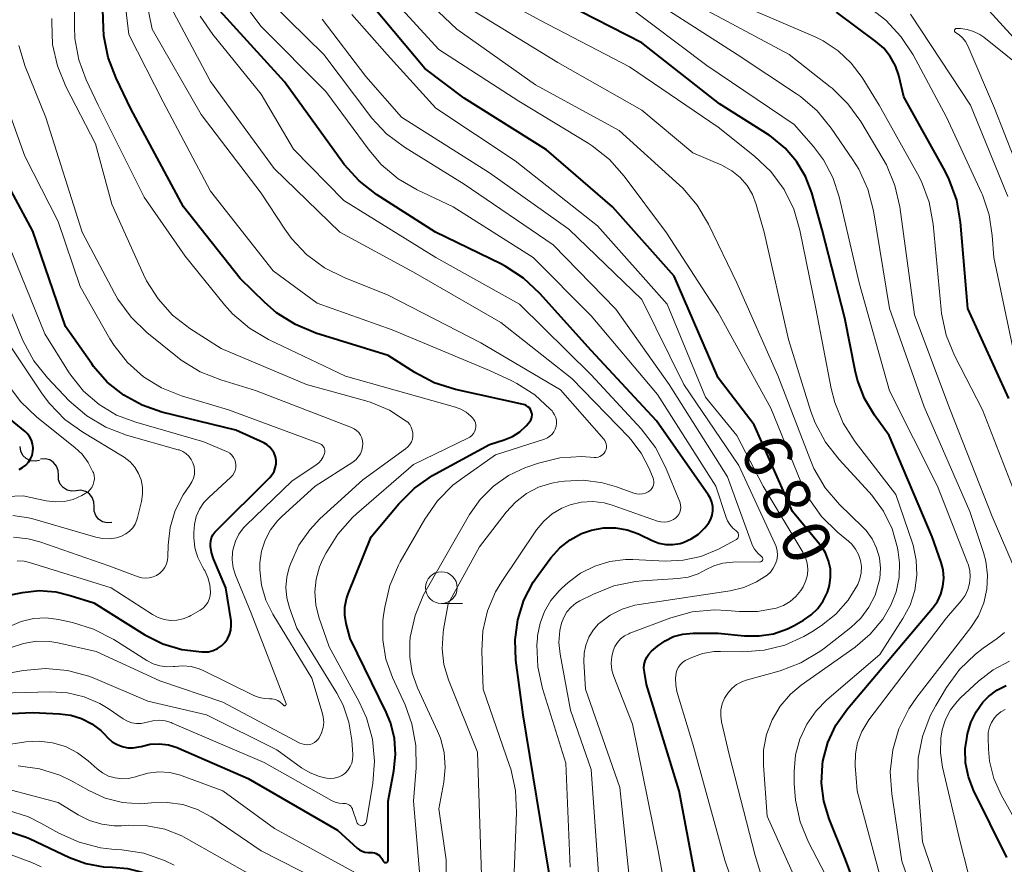
# Model space of a CAD drawing. Units: metres. Extents: x -62000 to -60000, y 19500 to 21000.
# Drawn here: x -61398 to -61320, y 20339 to 20406 of the extents above; entities that cross this region are included whole.
import ezdxf

# ---------------------------------------------------------------- set-up
doc = ezdxf.new("R2010")
doc.units = ezdxf.units.M
for name, color, linetype, lineweight in [('510200_細流', 7, 'Continuous', 30), ('633100_広葉樹林', 7, 'Continuous', 13), ('710100_等高線(計曲線)', 7, 'Continuous', 40), ('710200_等高線(主曲線)', 7, 'Continuous', 13)]:
    doc.layers.add(name, color=color, linetype=linetype, lineweight=lineweight)
doc.styles.add('Style-WORKING', font='MS Gothic.ttf')

msp = doc.modelspace()

# ---------------------------------------------------------------- linework, layer by layer
at = {"layer": '510200_細流', "linetype": 'Continuous', "lineweight": 30, "flags": 128}
for points in [[(-61396.461, 20371.029), (-61396.821, 20370.957), (-61397.184, 20371.005), (-61397.515, 20371.167), (-61397.774, 20371.427), (-61397.938, 20371.755), (-61397.986, 20372.119)], [(-61394.985, 20369.876), (-61394.996, 20370.243), (-61395.126, 20370.587), (-61395.358, 20370.871), (-61395.67, 20371.065), (-61396.027, 20371.15), (-61396.393, 20371.115)], [(-61393.577, 20368.638), (-61393.942, 20368.603), (-61394.299, 20368.688), (-61394.611, 20368.882), (-61394.843, 20369.166), (-61394.973, 20369.509), (-61394.985, 20369.876)], [(-61392.177, 20367.391), (-61392.185, 20367.758), (-61392.312, 20368.102), (-61392.542, 20368.388), (-61392.852, 20368.585), (-61393.208, 20368.673), (-61393.574, 20368.641)], [(-61390.78, 20366.14), (-61391.146, 20366.108), (-61391.502, 20366.196), (-61391.812, 20366.393), (-61392.042, 20366.679), (-61392.169, 20367.023), (-61392.177, 20367.391)]]:
    msp.add_lwpolyline(points, dxfattribs=at)
at = {"layer": '633100_広葉樹林', "linetype": 'Continuous', "lineweight": 13}
msp.add_line((-61364.8, 20359.76), (-61363.133, 20359.76), dxfattribs=at)
msp.add_circle((-61364.8, 20361.01), 1.25, dxfattribs=at)
at = {"layer": '710100_等高線(計曲線)', "linetype": 'Continuous', "lineweight": 40, "flags": 128}
for points, elevation in [([(-61369, 20344.18), (-61368.54, 20346.59), (-61368.41, 20347.87), (-61368.51, 20349.15), (-61368.82, 20350.39), (-61369.16, 20351.2), (-61371.99, 20357), (-61372.31, 20358.19), (-61372.41, 20358.83), (-61372.41, 20359.48), (-61372.29, 20360.12), (-61372.16, 20360.53), (-61370.35, 20365), (-61368.17, 20367.6), (-61366.93, 20368.83), (-61365.51, 20369.83), (-61365.27, 20369.96), (-61361, 20372.27), (-61359.85, 20372.64), (-61359.21, 20372.9), (-61358.63, 20373.27), (-61358.12, 20373.74), (-61357.94, 20373.95), (-61357.85, 20374.06), (-61357.76, 20374.19), (-61357.71, 20374.32), (-61357.67, 20374.47), (-61357.66, 20374.62), (-61357.68, 20374.76), (-61357.72, 20374.91), (-61357.79, 20375.04), (-61357.87, 20375.16), (-61357.98, 20375.26), (-61358.11, 20375.34), (-61358.24, 20375.4), (-61358.33, 20375.42), (-61363.7, 20376.62), (-61365.36, 20377.14), (-61366.9, 20377.95), (-61369, 20379.29), (-61374.7, 20381.06), (-61376.31, 20381.72), (-61377.79, 20382.65), (-61378.72, 20383.46), (-61380.65, 20385.35), (-61385.12, 20391), (-61389.28, 20398.72), (-61390.44, 20401.12), (-61391.06, 20402.75), (-61391.39, 20404.46), (-61391.43, 20405.09), (-61391.78, 20414.22)], 660), ([(-61343.99, 20334.01), (-61346.07, 20345), (-61348.63, 20353.37), (-61348.81, 20354.36), (-61348.84, 20354.66), (-61348.82, 20354.96), (-61348.75, 20355.25), (-61348.62, 20355.53), (-61348.45, 20355.78), (-61348.24, 20356), (-61347.78, 20356.39), (-61347.17, 20356.83), (-61346.5, 20357.15), (-61345.77, 20357.35), (-61344.97, 20357.43), (-61343, 20357.43), (-61340.92, 20357.21), (-61339.76, 20357.2), (-61338.63, 20357.38), (-61337.54, 20357.76), (-61337, 20358.03), (-61336.28, 20358.44), (-61335.67, 20358.86), (-61335.14, 20359.37), (-61334.71, 20359.97), (-61334.39, 20360.64), (-61334.22, 20361.18), (-61334.13, 20361.83), (-61334.15, 20362.48), (-61334.29, 20363.13), (-61334.53, 20363.74), (-61334.88, 20364.29), (-61335, 20364.44), (-61337.13, 20367), (-61340.16, 20373.84), (-61343, 20377.52), (-61346.47, 20385.53), (-61351.31, 20391), (-61356.51, 20395.49), (-61363, 20399.56), (-61366.11, 20401.89), (-61371, 20407.75)], 680), ([(-61355.34, 20332.66), (-61356.77, 20341.23), (-61358.36, 20351), (-61358.93, 20355.29), (-61359, 20356.89), (-61358.79, 20358.48), (-61358.31, 20360.01), (-61357.57, 20361.43), (-61357.18, 20362), (-61356.17, 20363.36), (-61355.48, 20364.14), (-61354.66, 20364.78), (-61353.75, 20365.27), (-61352.97, 20365.54), (-61352.04, 20365.71), (-61351.09, 20365.72), (-61350.16, 20365.56), (-61349.27, 20365.24), (-61349.16, 20365.19), (-61348.19, 20364.72), (-61347.67, 20364.52), (-61347.12, 20364.41), (-61346.56, 20364.4), (-61346, 20364.49), (-61345.74, 20364.57), (-61345.11, 20364.85), (-61344.54, 20365.23), (-61344.04, 20365.71), (-61343.74, 20366.1), (-61343.58, 20366.4), (-61343.47, 20366.72), (-61343.42, 20367.06), (-61343.42, 20367.39), (-61343.49, 20367.73), (-61343.61, 20368.04), (-61343.76, 20368.3), (-61347.85, 20374.15), (-61353, 20379.68), (-61357.04, 20384.18), (-61358.32, 20385.37), (-61359.78, 20386.32), (-61360.12, 20386.5), (-61365.28, 20389), (-61369.91, 20391.98), (-61371.29, 20393.05), (-61372.46, 20394.34), (-61372.59, 20394.52), (-61377.17, 20400.83), (-61382.79, 20407)], 670), ([(-61342.88, 20399.12), (-61349, 20403.91), (-61355.08, 20407)], 690), ([(-61320.1, 20375.9), (-61323.31, 20383), (-61323.89, 20389.8), (-61324.19, 20391.52), (-61324.78, 20393.16), (-61325.11, 20393.8), (-61328.35, 20399.65), (-61328.76, 20401.33), (-61329.03, 20402.11), (-61329.43, 20402.84), (-61329.95, 20403.49), (-61330.56, 20404.03), (-61333.67, 20406.33)], 700), ([(-61330.62, 20333.38), (-61333, 20339.73), (-61334.25, 20342.81), (-61334.67, 20344.18), (-61334.85, 20345.61), (-61334.78, 20347.05), (-61334.74, 20347.33), (-61334.35, 20348.8), (-61333.71, 20350.18), (-61332.8, 20351.47), (-61326.1, 20359.38), (-61325.72, 20359.91), (-61325.45, 20360.49), (-61325.28, 20361.11), (-61325.22, 20361.76), (-61325.27, 20362.4), (-61325.43, 20363), (-61326.13, 20365), (-61329.51, 20373), (-61330.67, 20374.59), (-61331.46, 20375.91), (-61332.02, 20377.35), (-61332.2, 20378.11), (-61333, 20382.23), (-61334.81, 20389.19), (-61335.62, 20392.1), (-61336.11, 20393.39), (-61336.82, 20394.57), (-61337.72, 20395.62), (-61338.78, 20396.5), (-61338.98, 20396.63), (-61342.88, 20399.12)], 690), ([(-61400.1, 20360.18), (-61397.81, 20360.63), (-61396.5, 20360.77), (-61395.19, 20360.68), (-61394.05, 20360.4), (-61392.2, 20359.8), (-61388.17, 20357.3), (-61386.76, 20356.59), (-61385.25, 20356.13), (-61383.69, 20355.94), (-61383.52, 20355.94), (-61383.15, 20355.96), (-61382.79, 20356.06), (-61382.45, 20356.21), (-61382.14, 20356.42), (-61381.87, 20356.68), (-61381.66, 20356.98), (-61381.5, 20357.31), (-61381.4, 20357.67), (-61381.36, 20358.04), (-61381.38, 20358.39), (-61381.79, 20361), (-61382.76, 20363.28), (-61382.92, 20363.77), (-61383, 20364.27), (-61383, 20364.44), (-61382.98, 20364.69), (-61382.91, 20364.93), (-61382.81, 20365.16), (-61382.66, 20365.37), (-61382.57, 20365.46), (-61378.32, 20369.69), (-61378.14, 20369.91), (-61377.99, 20370.16), (-61377.89, 20370.44), (-61377.83, 20370.73), (-61377.83, 20371.02), (-61377.88, 20371.31), (-61377.98, 20371.59), (-61378.13, 20371.84), (-61378.32, 20372.07), (-61378.54, 20372.26), (-61378.8, 20372.41), (-61381, 20373.42), (-61386.82, 20374.84), (-61388.39, 20375.37), (-61389.84, 20376.16), (-61391.13, 20377.19), (-61392.22, 20378.43), (-61392.36, 20378.64), (-61394.42, 20381.58), (-61397, 20389.07), (-61399.09, 20393)], 650), ([(-61398.07, 20370.32), (-61397.8, 20370.47), (-61397.55, 20370.65), (-61397.34, 20370.88), (-61397.18, 20371.14), (-61397.06, 20371.42), (-61396.99, 20371.72), (-61396.98, 20372.03), (-61397.02, 20372.33), (-61397.11, 20372.63), (-61397.25, 20372.9), (-61397.44, 20373.14), (-61397.61, 20373.31), (-61398.75, 20374.26)], 640), ([(-61320.25, 20339.75), (-61322.87, 20345.06), (-61323.27, 20346.1), (-61323.49, 20347.2), (-61323.52, 20348.32), (-61323.41, 20349.12), (-61323.34, 20349.5), (-61323.08, 20350.4), (-61322.67, 20351.23), (-61322.13, 20351.99), (-61321.69, 20352.43), (-61321.03, 20352.94), (-61320.29, 20353.31)], 700), ([(-61402.12, 20350.93), (-61397, 20351.17), (-61394.9, 20351.08), (-61394.01, 20350.97), (-61393.16, 20350.7), (-61392.36, 20350.29), (-61391.65, 20349.75), (-61391.41, 20349.51), (-61391.07, 20349.16), (-61390.74, 20348.87), (-61390.36, 20348.65), (-61389.95, 20348.49), (-61389.52, 20348.4), (-61389.08, 20348.4), (-61388.64, 20348.46), (-61388.47, 20348.51), (-61387.76, 20348.68), (-61387.04, 20348.71), (-61386.31, 20348.62), (-61385.62, 20348.41), (-61385.52, 20348.37), (-61380.03, 20345.97), (-61373, 20341.92), (-61371.45, 20340.5), (-61371.26, 20340.35), (-61371.05, 20340.25), (-61370.83, 20340.17), (-61370.6, 20340.14), (-61370.39, 20340.15), (-61370.24, 20340.15), (-61370.08, 20340.13), (-61369.93, 20340.08), (-61369.8, 20340), (-61369.67, 20339.91), (-61369.57, 20339.79), (-61369.5, 20339.67), (-61369.39, 20339.47), (-61369.37, 20339.44), (-61369.35, 20339.41), (-61369.32, 20339.39), (-61369.29, 20339.37), (-61369.25, 20339.36), (-61369.22, 20339.36), (-61369.18, 20339.36), (-61369.14, 20339.37), (-61369.11, 20339.38), (-61369.08, 20339.4), (-61369.05, 20339.42), (-61369.03, 20339.45), (-61369.02, 20339.48), (-61369, 20339.52), (-61369, 20339.56), (-61369, 20344.18)], 660), ([(-61399.18, 20341.91), (-61397.53, 20341.35), (-61397.27, 20341.24), (-61394.12, 20339.76), (-61392.81, 20339.28), (-61391.44, 20339.03), (-61390.73, 20339), (-61389.53, 20338.9), (-61388.38, 20338.59), (-61387.39, 20338.13), (-61381.27, 20334.73), (-61376.11, 20331.89), (-61375.55, 20331.37), (-61375.2, 20331.1), (-61374.8, 20330.88), (-61374.38, 20330.74), (-61374.25, 20330.72), (-61365, 20329.02), (-61356.8, 20326.46), (-61356.52, 20326.39), (-61356.23, 20326.38), (-61355.94, 20326.42), (-61355.67, 20326.51), (-61355.41, 20326.64)], 670)]:
    msp.add_lwpolyline(points, dxfattribs=dict(at, elevation=elevation))
at = {"layer": '710200_等高線(主曲線)', "linetype": 'Continuous', "lineweight": 13, "flags": 128}
for points, elevation in [([(-61371.82, 20343.59), (-61371.8, 20343.54), (-61371.47, 20342.53), (-61371.44, 20342.47), (-61371.4, 20342.41), (-61371.36, 20342.36), (-61371.3, 20342.32), (-61371.24, 20342.29), (-61371.18, 20342.27), (-61371.11, 20342.26), (-61371.04, 20342.27), (-61370.97, 20342.28), (-61370.91, 20342.31), (-61370.85, 20342.35), (-61370.8, 20342.4), (-61370.76, 20342.45), (-61370.73, 20342.51), (-61370.71, 20342.58), (-61370.21, 20345.6), (-61370.08, 20347.34), (-61370.24, 20349.08), (-61370.71, 20350.75), (-61371.29, 20352.02), (-61373.65, 20356.35), (-61374.46, 20358.68), (-61374.71, 20359.66), (-61374.78, 20360.67), (-61374.68, 20361.68), (-61374.4, 20362.65), (-61374.16, 20363.2), (-61373.89, 20363.74), (-61372.97, 20365.23), (-61371.81, 20366.53), (-61371.5, 20366.81), (-61367, 20370.71), (-61362.72, 20372.77), (-61362.55, 20372.87), (-61362.4, 20373), (-61362.27, 20373.15), (-61362.18, 20373.32), (-61362.11, 20373.51), (-61362.09, 20373.67), (-61362.09, 20373.83), (-61362.12, 20373.98), (-61362.17, 20374.13), (-61362.26, 20374.27), (-61362.36, 20374.39), (-61362.49, 20374.52), (-61362.86, 20374.83), (-61363.28, 20375.07), (-61363.69, 20375.22), (-61372.35, 20377.65), (-61378.43, 20380.55), (-61379.93, 20381.43), (-61381.26, 20382.56), (-61381.9, 20383.28), (-61385, 20387.11), (-61388.23, 20391.77), (-61391.85, 20399), (-61392.8, 20401), (-61393.38, 20402.58), (-61393.68, 20404.25), (-61393.72, 20405.21), (-61393.65, 20414.35)], 658), ([(-61383, 20392.22), (-61386.74, 20399.26), (-61389.42, 20404.58), (-61390.43, 20413)], 662), ([(-61351.93, 20372.6), (-61352.01, 20372.7), (-61355.41, 20376.59), (-61361.7, 20380.3), (-61369, 20384.05), (-61372.46, 20385.42), (-61374.02, 20386.2), (-61375.42, 20387.24), (-61376.62, 20388.5), (-61377.15, 20389.24), (-61379, 20392.07), (-61383.73, 20398.27), (-61387.6, 20405), (-61388.82, 20411.06)], 664), ([(-61337.74, 20332.26), (-61340.08, 20339.92), (-61342.12, 20347.88), (-61342.72, 20350.44), (-61342.79, 20350.91), (-61342.77, 20351.39), (-61342.67, 20351.86), (-61342.49, 20352.31), (-61342.24, 20352.71), (-61341.92, 20353.07), (-61341.55, 20353.37), (-61341.12, 20353.59), (-61340.78, 20353.71), (-61338.1, 20354.46), (-61336.47, 20355.08), (-61334.97, 20355.97), (-61334.62, 20356.23), (-61332.53, 20357.87), (-61331.75, 20358.61), (-61331.11, 20359.46), (-61330.63, 20360.42), (-61330.32, 20361.44), (-61330.26, 20361.74), (-61330.2, 20362.55), (-61330.29, 20363.35), (-61330.51, 20364.13), (-61330.87, 20364.86), (-61331.34, 20365.51), (-61331.61, 20365.8), (-61333.42, 20367.56), (-61334.55, 20368.88), (-61335.45, 20370.38), (-61335.78, 20371.17), (-61338.28, 20377.72), (-61341.51, 20385), (-61343.75, 20389.64), (-61344.65, 20391.14), (-61345.78, 20392.46), (-61346.05, 20392.71), (-61350.79, 20397), (-61357.39, 20400.61), (-61363.59, 20405), (-61369.45, 20410.55)], 684), ([(-61325, 20410.14), (-61319.69, 20404.31), (-61313, 20400.05), (-61311, 20399.26), (-61310.23, 20398.87), (-61309.54, 20398.36)], 704), ([(-61333.6, 20365.39), (-61334.84, 20366.62), (-61335.85, 20368.04), (-61336.49, 20369.34), (-61338.85, 20375.15), (-61343, 20382.68), (-61347.06, 20388.94), (-61350.39, 20393.42), (-61351.55, 20394.73), (-61352.91, 20395.81), (-61353.24, 20396.02), (-61358.69, 20399.31), (-61365, 20403.38), (-61370.56, 20409.44)], 682), ([(-61333.53, 20336.47), (-61335.87, 20340.96), (-61336.54, 20342.57), (-61336.91, 20344.27), (-61337, 20345.58), (-61337, 20346.54), (-61336.89, 20347.83), (-61336.55, 20349.08), (-61336.01, 20350.25), (-61335.26, 20351.31), (-61334.42, 20352.17), (-61330.26, 20355.74), (-61328.43, 20358.57), (-61327.87, 20359.63), (-61327.5, 20360.78), (-61327.33, 20361.98), (-61327.38, 20363.18), (-61327.63, 20364.36), (-61327.7, 20364.58), (-61329, 20368.35), (-61332.19, 20372.5), (-61333.13, 20373.97), (-61333.8, 20375.58), (-61334.08, 20376.69), (-61335.31, 20383), (-61336.55, 20389.15), (-61337.03, 20390.82), (-61337.8, 20392.37), (-61338.83, 20393.77), (-61340.13, 20395), (-61343, 20397.26), (-61349.97, 20402.03), (-61357, 20405.67), (-61363.1, 20409)], 688), ([(-61345.35, 20361.84), (-61344.56, 20362.1), (-61344, 20362.4), (-61343.33, 20362.72), (-61342.62, 20362.93), (-61341.83, 20363.01), (-61339.7, 20363.03), (-61339.66, 20363.03), (-61339.62, 20363.05), (-61339.59, 20363.06), (-61339.55, 20363.09), (-61339.52, 20363.12), (-61339.5, 20363.15), (-61339.48, 20363.19), (-61339.47, 20363.23), (-61339.47, 20363.27), (-61339.47, 20363.31), (-61339.49, 20363.35), (-61339.5, 20363.38), (-61339.53, 20363.42), (-61339.56, 20363.44), (-61339.87, 20363.72), (-61340.12, 20364.03), (-61340.31, 20364.38), (-61340.37, 20364.53), (-61342.26, 20369.74), (-61346.85, 20377), (-61351.07, 20382.93), (-61355.99, 20388.01), (-61363, 20392.79), (-61367.72, 20395.71), (-61369.12, 20396.75), (-61370.31, 20398.02), (-61370.44, 20398.18), (-61374.08, 20403), (-61379.58, 20408.42)], 674), ([(-61354.53, 20377.47), (-61360.11, 20381.89), (-61367, 20385.84), (-61372.8, 20389), (-61377.97, 20394.03), (-61383, 20400.87), (-61386.51, 20407.49)], 666), ([(-61357.2, 20354.77), (-61357.27, 20356.51), (-61357.24, 20357.01), (-61357.22, 20357.22), (-61357.03, 20358.2), (-61356.68, 20359.14), (-61356.17, 20360), (-61355.52, 20360.76), (-61355.34, 20360.93), (-61354.82, 20361.4), (-61353.83, 20362.15), (-61352.72, 20362.71), (-61351.53, 20363.07), (-61350.29, 20363.23), (-61349.71, 20363.22), (-61347.18, 20363.1), (-61345.76, 20363.16), (-61344.36, 20363.47), (-61342.97, 20364.04), (-61341.61, 20364.77), (-61341.55, 20364.81), (-61341.49, 20364.86), (-61341.45, 20364.91), (-61341.42, 20364.98), (-61341.4, 20365.05), (-61341.39, 20365.12), (-61341.39, 20365.19), (-61341.41, 20365.26), (-61341.43, 20365.33), (-61341.47, 20365.39), (-61341.52, 20365.44), (-61341.57, 20365.48), (-61341.84, 20365.7), (-61342.07, 20365.97), (-61342.25, 20366.28), (-61342.35, 20366.52), (-61343.17, 20369), (-61347.77, 20376.23), (-61353, 20382.42), (-61357.58, 20387), (-61363.87, 20391), (-61366.71, 20392.34), (-61368.22, 20393.21), (-61369.55, 20394.34), (-61370.5, 20395.45), (-61373.92, 20400.08), (-61379, 20405.2), (-61381.17, 20408.1)], 672), ([(-61323.17, 20367), (-61326.76, 20375.24), (-61329.49, 20383), (-61330.76, 20390.69), (-61331.19, 20392.38), (-61331.91, 20393.97), (-61332.37, 20394.71), (-61334.08, 20397.2), (-61335.18, 20398.55), (-61336.5, 20399.69), (-61336.81, 20399.9), (-61341.49, 20403), (-61348.5, 20407.5)], 694), ([(-61355.63, 20402.37), (-61363, 20406.87)], 686), ([(-61329.7, 20336.3), (-61332.04, 20345), (-61332.19, 20347), (-61332.18, 20347.92), (-61332.01, 20348.82), (-61331.68, 20349.68), (-61331.21, 20350.47), (-61331.12, 20350.6), (-61325, 20358.62), (-61323.84, 20359.97), (-61323.54, 20360.38), (-61323.32, 20360.85), (-61323.18, 20361.34), (-61323.13, 20361.85), (-61323.17, 20362.37), (-61323.3, 20362.86), (-61323.34, 20362.96), (-61325.7, 20369), (-61329.48, 20376.52), (-61331.88, 20385), (-61333.46, 20391.79), (-61333.95, 20393.31), (-61334.7, 20394.71), (-61335.49, 20395.75), (-61337, 20397.47), (-61343.88, 20402.12), (-61350.38, 20407)], 692), ([(-61319.51, 20362.22), (-61321.4, 20366.6), (-61324.71, 20375), (-61327.51, 20382.49), (-61328.67, 20390.99), (-61329.06, 20392.69), (-61329.74, 20394.3), (-61329.99, 20394.74), (-61331.75, 20397.71), (-61332.77, 20399.12), (-61334.02, 20400.34), (-61334.16, 20400.45), (-61337.39, 20403), (-61344.96, 20407.04)], 696), ([(-61319.03, 20366.97), (-61322.16, 20375), (-61324.37, 20379.28), (-61325.02, 20380.9), (-61325.39, 20382.6), (-61325.43, 20382.92), (-61326.06, 20389.64), (-61326.37, 20391.36), (-61326.97, 20392.99), (-61327.28, 20393.59), (-61330.31, 20399), (-61331.65, 20401.18), (-61332.5, 20402.32), (-61333.53, 20403.29), (-61334.71, 20404.06), (-61335.36, 20404.38), (-61341.14, 20406.86)], 698), ([(-61328.6, 20404.42), (-61329.79, 20405.69), (-61330.91, 20406.56)], 702), ([(-61372.41, 20346.38), (-61372.36, 20346.43), (-61372.15, 20346.65), (-61371.99, 20346.91), (-61371.87, 20347.19), (-61371.8, 20347.48), (-61371.78, 20347.79), (-61371.78, 20347.86), (-61371.86, 20349), (-61372.09, 20350.41), (-61372.55, 20351.76), (-61373.05, 20352.71), (-61376.19, 20357.81), (-61376.77, 20359.41), (-61376.99, 20360.2), (-61377.06, 20361.02), (-61376.99, 20361.83), (-61376.79, 20362.6), (-61376.64, 20363), (-61376.03, 20364.35), (-61375.18, 20365.57), (-61374.37, 20366.43), (-61371, 20369.51), (-61367.62, 20371.94), (-61367.44, 20372.1), (-61367.29, 20372.28), (-61367.17, 20372.49), (-61367.09, 20372.71), (-61367.05, 20372.95), (-61367.05, 20373.18), (-61367.1, 20373.42), (-61367.18, 20373.64), (-61367.3, 20373.85), (-61367.46, 20374.03), (-61367.57, 20374.12), (-61368.88, 20374.98), (-61370.33, 20375.6), (-61370.75, 20375.72), (-61375.42, 20377), (-61382.15, 20379.85), (-61384.62, 20381.42), (-61385.98, 20382.47), (-61387.13, 20383.74), (-61388.05, 20385.18), (-61388.28, 20385.67), (-61390.78, 20391.22), (-61392.05, 20395.95), (-61394.4, 20400.48), (-61395.06, 20402.09), (-61395.44, 20403.79), (-61395.51, 20405.54), (-61395.49, 20405.83)], 656), ([(-61356.74, 20366.24), (-61356.07, 20366.82), (-61355.32, 20367.27), (-61354.66, 20367.54), (-61353.78, 20367.74), (-61352.88, 20367.79), (-61351.98, 20367.68), (-61351.35, 20367.5), (-61347.77, 20366.25), (-61347.52, 20366.19), (-61347.26, 20366.17), (-61347, 20366.2), (-61346.75, 20366.27), (-61346.52, 20366.38), (-61346.35, 20366.49), (-61346.22, 20366.62), (-61346.1, 20366.77), (-61346.02, 20366.94), (-61345.96, 20367.13), (-61345.94, 20367.32), (-61345.95, 20367.5), (-61345.99, 20367.69), (-61346.02, 20367.76), (-61347.14, 20370.49), (-61347.94, 20372.04), (-61349.06, 20373.51), (-61353, 20377.76), (-61358.66, 20383.34), (-61365.25, 20387), (-61372.5, 20391.5), (-61376.45, 20395.55), (-61379, 20399.87), (-61382.82, 20404.57), (-61383.8, 20406.01)], 668), ([(-61349.67, 20335), (-61350.73, 20345.27), (-61353.45, 20353), (-61353.58, 20355.19), (-61353.56, 20355.85), (-61353.43, 20356.49), (-61353.19, 20357.1), (-61352.85, 20357.66), (-61352.41, 20358.15), (-61352.34, 20358.21), (-61351.51, 20358.84), (-61350.57, 20359.32), (-61349.57, 20359.62), (-61349.21, 20359.69), (-61342.06, 20360.76), (-61340.98, 20361.02), (-61339.97, 20361.46), (-61339.13, 20362), (-61338.87, 20362.24), (-61338.65, 20362.53), (-61338.49, 20362.84), (-61338.38, 20363.18), (-61338.33, 20363.54), (-61338.35, 20363.9), (-61338.43, 20364.24), (-61338.52, 20364.49), (-61341.37, 20370.63), (-61345.69, 20377), (-61349, 20383.7), (-61354.75, 20389.25), (-61361, 20393.68), (-61367.95, 20398.05), (-61370.75, 20401.25), (-61374.21, 20405.79)], 676), ([(-61347.71, 20340.29), (-61349.75, 20350.25), (-61351.21, 20354.01), (-61351.36, 20354.52), (-61351.42, 20355.05), (-61351.38, 20355.58), (-61351.28, 20356.02), (-61351.14, 20356.37), (-61350.93, 20356.69), (-61350.68, 20356.97), (-61350.38, 20357.2), (-61350.04, 20357.38), (-61349.96, 20357.41), (-61346.71, 20358.63), (-61345.03, 20359.1), (-61343.29, 20359.26), (-61342.3, 20359.22), (-61341.31, 20359.13), (-61339.9, 20359.13), (-61338.42, 20359.39), (-61337.85, 20359.6), (-61337.33, 20359.91), (-61336.86, 20360.31), (-61336.48, 20360.77), (-61336.29, 20361.08), (-61336.26, 20361.13), (-61336.08, 20361.56), (-61335.96, 20362.01), (-61335.93, 20362.47), (-61335.99, 20362.94), (-61336.12, 20363.38), (-61336.31, 20363.79), (-61339.44, 20369), (-61341.53, 20373), (-61343.98, 20376.02), (-61347, 20383.34), (-61352.5, 20389.5), (-61359, 20394.62), (-61365.24, 20398.76), (-61369.08, 20403), (-61371.85, 20406.15)], 678), ([(-61320.18, 20391.82), (-61323.11, 20399), (-61327.83, 20406.17)], 704), ([(-61318.17, 20391), (-61321.22, 20398.78), (-61323.33, 20403.69), (-61323.51, 20404.01), (-61323.73, 20404.3), (-61324, 20404.54), (-61324.28, 20404.72), (-61324.31, 20404.73), (-61324.33, 20404.75), (-61324.35, 20404.78), (-61324.36, 20404.8), (-61324.37, 20404.83), (-61324.37, 20404.86), (-61324.37, 20404.89), (-61324.37, 20404.92), (-61324.36, 20404.95), (-61324.34, 20404.97), (-61324.32, 20404.99), (-61324.3, 20405.01), (-61324.27, 20405.03), (-61324.24, 20405.03), (-61324.21, 20405.04), (-61323.91, 20405.03), (-61323.38, 20404.97)], 706), ([(-61319.48, 20378.52), (-61321.27, 20387), (-61321.39, 20388.75), (-61321.64, 20390.37), (-61322.17, 20391.93), (-61322.24, 20392.09), (-61325, 20398.06), (-61327.64, 20402.97), (-61328.6, 20404.42)], 702), ([(-61323.38, 20404.97), (-61322.86, 20404.81), (-61322.38, 20404.57), (-61322.07, 20404.36), (-61317, 20400.29)], 706), ([(-61393.1, 20389), (-61395.97, 20398.03), (-61397.6, 20402.05), (-61398.11, 20403.71)], 654), ([(-61377.69, 20352.12), (-61377.5, 20351.99), (-61377.33, 20351.84), (-61377.29, 20351.8), (-61377.25, 20351.75), (-61377.23, 20351.74), (-61377.22, 20351.72), (-61377.2, 20351.71), (-61377.18, 20351.71), (-61377.16, 20351.71), (-61377.14, 20351.71), (-61377.12, 20351.72), (-61377.1, 20351.72), (-61377.08, 20351.74), (-61377.06, 20351.75), (-61377.05, 20351.77), (-61377.04, 20351.79), (-61377.04, 20351.81), (-61377.04, 20351.83), (-61377.04, 20351.85), (-61377.04, 20351.87), (-61379.78, 20359), (-61381.02, 20361.99), (-61381.21, 20362.58), (-61381.29, 20363.2), (-61381.26, 20363.81), (-61381.22, 20364.07), (-61381.04, 20364.66), (-61380.77, 20365.21), (-61380.4, 20365.71), (-61380.22, 20365.9), (-61376.6, 20369.4), (-61374.68, 20370.67), (-61374.46, 20370.85), (-61374.27, 20371.06), (-61374.12, 20371.3), (-61374.02, 20371.57), (-61373.99, 20371.68), (-61373.99, 20371.8), (-61374.01, 20371.91), (-61374.05, 20372.01), (-61374.1, 20372.11), (-61374.17, 20372.2), (-61374.26, 20372.27), (-61374.35, 20372.33), (-61374.41, 20372.35), (-61381.57, 20375), (-61385.28, 20376.11), (-61386.85, 20376.74), (-61388.29, 20377.62), (-61389.55, 20378.75), (-61390.6, 20380.07), (-61390.92, 20380.59), (-61393.28, 20384.72), (-61395, 20389.83), (-61397.62, 20395), (-61400.66, 20403.34)], 652), ([(-61335.99, 20336.01), (-61339.13, 20343), (-61339.42, 20347), (-61339.41, 20348.24), (-61339.18, 20349.45), (-61338.74, 20350.61), (-61338.11, 20351.67), (-61337.3, 20352.61), (-61336.45, 20353.32), (-61332.2, 20356.33), (-61331.01, 20357.34), (-61330.02, 20358.53), (-61329.38, 20359.62), (-61328.96, 20360.69), (-61328.73, 20361.82), (-61328.7, 20362.97), (-61328.8, 20363.81), (-61328.86, 20364.14), (-61329.29, 20365.63), (-61329.97, 20367.03), (-61330.88, 20368.29), (-61331.09, 20368.53), (-61333.47, 20371.09), (-61334.54, 20372.46), (-61335.35, 20374), (-61335.68, 20374.89), (-61337.46, 20380.54), (-61339.37, 20389), (-61339.99, 20391.19), (-61340.29, 20391.97), (-61340.72, 20392.69), (-61341.27, 20393.32), (-61341.92, 20393.84), (-61342.71, 20394.28), (-61345, 20395.26), (-61349, 20398.61), (-61355.63, 20402.37)], 686), ([(-61366.51, 20338.3), (-61367, 20344.19), (-61366.79, 20346.83), (-61366.81, 20348.57), (-61367.12, 20350.29), (-61367.66, 20351.77), (-61368.65, 20353.94), (-61369.17, 20355.38), (-61369.42, 20356.89), (-61369.41, 20358.43), (-61369.36, 20358.82), (-61369.27, 20359.47), (-61368.87, 20361.17), (-61368.19, 20362.77), (-61368.05, 20363.04), (-61366.12, 20366.41), (-61365.12, 20367.84), (-61363.89, 20369.07), (-61363.15, 20369.64), (-61360.53, 20371.47), (-61356.67, 20372.71), (-61356.45, 20372.8), (-61356.25, 20372.93), (-61356.08, 20373.09), (-61355.93, 20373.27), (-61355.83, 20373.49), (-61355.76, 20373.71), (-61355.73, 20373.95), (-61355.74, 20374.18), (-61355.79, 20374.42), (-61355.88, 20374.63), (-61356.01, 20374.83), (-61356.08, 20374.92), (-61356.22, 20375.07), (-61357.44, 20376.19), (-61358.85, 20377.09), (-61359.26, 20377.29), (-61361, 20378.1), (-61368.69, 20381.31), (-61374.58, 20383.42), (-61378.05, 20385.95), (-61383, 20392.22)], 662), ([(-61398.71, 20356.29), (-61397.73, 20356.62), (-61396.7, 20356.78), (-61395.66, 20356.76), (-61395.03, 20356.65), (-61392.01, 20355.99), (-61387, 20353.66), (-61382.02, 20351.98), (-61375.96, 20348.77), (-61375.78, 20348.7), (-61375.58, 20348.65), (-61375.38, 20348.64), (-61375.18, 20348.66), (-61374.99, 20348.72), (-61374.81, 20348.82), (-61374.65, 20348.94), (-61374.51, 20349.08), (-61374.44, 20349.19), (-61374.25, 20349.58), (-61374.13, 20349.99), (-61374.08, 20350.41), (-61374.11, 20350.84), (-61374.19, 20351.17), (-61375, 20353.88), (-61378.08, 20358.92), (-61378.63, 20360.02), (-61378.98, 20361.2), (-61379.12, 20362.42), (-61379.11, 20362.96), (-61378.98, 20363.87), (-61378.7, 20364.74), (-61378.27, 20365.56), (-61377.71, 20366.28), (-61377.38, 20366.6), (-61374.74, 20369), (-61371.79, 20370.89), (-61371.55, 20371.07), (-61371.35, 20371.3), (-61371.19, 20371.55), (-61371.08, 20371.83), (-61371.01, 20372.12), (-61371, 20372.34), (-61371.02, 20372.57), (-61371.08, 20372.81), (-61371.18, 20373.02), (-61371.32, 20373.22), (-61371.49, 20373.39), (-61371.68, 20373.52), (-61371.88, 20373.61), (-61379.46, 20376.54), (-61382.19, 20377.37), (-61383.81, 20378.01), (-61385.3, 20378.93), (-61385.59, 20379.16), (-61388.01, 20381.11), (-61389.26, 20382.32), (-61390.29, 20383.73), (-61390.56, 20384.21), (-61393.1, 20389)], 654), ([(-61398.24, 20363.13), (-61397.69, 20363.09), (-61397.27, 20362.99), (-61390.82, 20361), (-61387.57, 20358.89), (-61387.12, 20358.65), (-61386.64, 20358.5), (-61386.14, 20358.43), (-61385.64, 20358.45), (-61385.14, 20358.55), (-61384.67, 20358.74), (-61384.54, 20358.81), (-61383.82, 20359.23), (-61383.58, 20359.4), (-61383.38, 20359.6), (-61383.22, 20359.83), (-61383.1, 20360.09), (-61383.02, 20360.37), (-61383, 20360.65), (-61383.05, 20361.24), (-61383.2, 20361.81), (-61383.45, 20362.35), (-61383.49, 20362.41), (-61383.64, 20362.66), (-61384, 20363.38), (-61384.22, 20364.15), (-61384.31, 20364.96), (-61384.31, 20365.36), (-61384.27, 20365.99), (-61384.12, 20366.61), (-61383.86, 20367.18), (-61383.51, 20367.71), (-61383.13, 20368.11), (-61381.39, 20369.71), (-61381.24, 20369.86), (-61381.13, 20370.04), (-61381.05, 20370.24), (-61381, 20370.45), (-61380.99, 20370.66), (-61381.02, 20370.88), (-61381.08, 20371.08), (-61381.18, 20371.27), (-61381.31, 20371.44), (-61381.47, 20371.59), (-61381.65, 20371.7), (-61381.74, 20371.74), (-61383.51, 20372.49), (-61388.89, 20374.03), (-61390.4, 20374.6), (-61391.78, 20375.43), (-61393, 20376.49), (-61394.01, 20377.74), (-61394.18, 20378), (-61396.06, 20381), (-61399, 20388.25)], 648), ([(-61398.52, 20364.98), (-61397.36, 20364.86), (-61396.44, 20364.61), (-61391, 20362.72), (-61388.71, 20361.86), (-61388.42, 20361.78), (-61388.12, 20361.75), (-61387.82, 20361.77), (-61387.52, 20361.85), (-61387.25, 20361.97), (-61387, 20362.14), (-61386.78, 20362.36), (-61386.6, 20362.6), (-61386.47, 20362.88), (-61386.39, 20363.17), (-61386.36, 20363.44), (-61386.34, 20364.36), (-61386.18, 20365.74), (-61385.78, 20367.08), (-61385.16, 20368.32), (-61384.63, 20369.08), (-61384.46, 20369.34), (-61384.34, 20369.62), (-61384.27, 20369.92), (-61384.26, 20370.23), (-61384.29, 20370.54), (-61384.38, 20370.83), (-61384.52, 20371.11), (-61384.71, 20371.35), (-61384.93, 20371.56), (-61385.19, 20371.73), (-61385.47, 20371.85), (-61385.54, 20371.87), (-61389.61, 20373.02), (-61391.24, 20373.64), (-61392.74, 20374.53), (-61394.13, 20375.73), (-61395.83, 20377.52), (-61396.92, 20378.88), (-61397.76, 20380.41), (-61397.84, 20380.6), (-61400.5, 20387)], 646), ([(-61398.57, 20366.69), (-61397.35, 20366.51), (-61396.99, 20366.42), (-61392.03, 20364.98), (-61391.5, 20364.87), (-61390.95, 20364.86), (-61390.41, 20364.94), (-61390, 20365.07), (-61389.67, 20365.24), (-61389.38, 20365.45), (-61389.13, 20365.72), (-61388.93, 20366.02), (-61388.79, 20366.36), (-61388.74, 20366.52), (-61388.43, 20367.8), (-61388.35, 20368.36), (-61388.36, 20368.93), (-61388.47, 20369.49), (-61388.68, 20370.01), (-61388.97, 20370.5), (-61389.34, 20370.92), (-61389.79, 20371.28), (-61389.93, 20371.37), (-61393.07, 20373.24), (-61394.48, 20374.26), (-61395.69, 20375.51), (-61396.25, 20376.26), (-61399, 20380.36)], 644), ([(-61361.63, 20338.37), (-61361.95, 20348.05), (-61364.23, 20353.75), (-61364.6, 20354.95), (-61364.75, 20356.2), (-61364.67, 20357.45), (-61364.64, 20357.7), (-61364.27, 20359.73), (-61361.79, 20364.21), (-61359.69, 20366.95), (-61358.96, 20367.75), (-61358.1, 20368.41), (-61357.14, 20368.92), (-61356.1, 20369.24), (-61355.56, 20369.34), (-61355.11, 20369.4), (-61353.6, 20369.47), (-61352.1, 20369.27), (-61351, 20368.95), (-61349.65, 20368.46), (-61349.42, 20368.4), (-61349.19, 20368.38), (-61348.96, 20368.4), (-61348.73, 20368.46), (-61348.52, 20368.56), (-61348.43, 20368.61), (-61348.31, 20368.7), (-61348.22, 20368.82), (-61348.14, 20368.95), (-61348.09, 20369.08), (-61348.06, 20369.23), (-61348.06, 20369.38), (-61348.08, 20369.53), (-61348.12, 20369.64), (-61348.43, 20370.39), (-61349.05, 20371.59), (-61349.88, 20372.67), (-61350.04, 20372.85), (-61354.53, 20377.47)], 666), ([(-61401.13, 20368.12), (-61397.77, 20368.23), (-61395.96, 20367.85), (-61395.25, 20367.76), (-61394.53, 20367.8), (-61393.83, 20367.96), (-61393.13, 20368.27), (-61392.87, 20368.41), (-61392.67, 20368.54), (-61392.5, 20368.71), (-61392.36, 20368.9), (-61392.25, 20369.12), (-61392.18, 20369.35), (-61392.15, 20369.59), (-61392.17, 20369.83), (-61392.23, 20370.07), (-61392.26, 20370.14), (-61392.63, 20370.87), (-61393.12, 20371.52), (-61393.68, 20372.05), (-61396.69, 20374.44), (-61397.95, 20375.64), (-61398.99, 20377.04)], 642), ([(-61364.39, 20337.29), (-61364.42, 20339.58), (-61365, 20343.6), (-61364.61, 20345.69), (-61364.5, 20346.85), (-61364.59, 20348.02), (-61364.88, 20349.15), (-61365.11, 20349.71), (-61366.68, 20353.13), (-61367.1, 20354.3), (-61367.3, 20355.53), (-61367.3, 20356.78), (-61367.27, 20357.04), (-61367.26, 20357.12), (-61366.88, 20358.82), (-61366.22, 20360.43), (-61366.01, 20360.8), (-61362.58, 20366.76), (-61361.74, 20367.96), (-61360.71, 20369), (-61359.51, 20369.84), (-61358.18, 20370.46), (-61358, 20370.53), (-61357.14, 20370.82), (-61355.46, 20371.23), (-61353.74, 20371.34), (-61352.76, 20371.27), (-61352.61, 20371.27), (-61352.46, 20371.29), (-61352.32, 20371.34), (-61352.18, 20371.41), (-61352.07, 20371.5), (-61351.97, 20371.61), (-61351.89, 20371.74), (-61351.83, 20371.88), (-61351.8, 20372.03), (-61351.79, 20372.18), (-61351.81, 20372.33), (-61351.86, 20372.47), (-61351.93, 20372.6)], 664), ([(-61325.57, 20331), (-61328.52, 20339.48), (-61329.32, 20344.76), (-61329.43, 20346.5), (-61329.24, 20348.23), (-61328.75, 20349.9), (-61327.98, 20351.46), (-61327.33, 20352.39), (-61323.08, 20357.87), (-61322.49, 20358.8), (-61322.06, 20359.82), (-61321.81, 20360.89), (-61321.76, 20362), (-61321.9, 20363.09), (-61322.09, 20363.78), (-61323.17, 20367)], 694), ([(-61359.12, 20337.24), (-61358.88, 20343.3), (-61358.96, 20345.04), (-61359.34, 20346.74), (-61359.43, 20346.99), (-61361.52, 20353), (-61361.62, 20356), (-61361.53, 20357.61), (-61361.17, 20359.18), (-61360.54, 20360.67), (-61360.04, 20361.49), (-61357.3, 20365.55), (-61356.74, 20366.24)], 668), ([(-61340.24, 20333), (-61342.46, 20339.54), (-61345, 20348.69), (-61346.24, 20352.84), (-61346.34, 20353.36), (-61346.36, 20353.89), (-61346.31, 20354.28), (-61346.24, 20354.52), (-61346.13, 20354.74), (-61345.99, 20354.94), (-61345.81, 20355.12), (-61345.6, 20355.26), (-61345.5, 20355.31), (-61345.08, 20355.5), (-61344.22, 20355.81), (-61343.32, 20355.97), (-61342.8, 20355.98), (-61341.04, 20355.96), (-61339.38, 20356.08), (-61337.75, 20356.48), (-61336.23, 20357.16), (-61335.62, 20357.53), (-61334.86, 20358.03), (-61333.73, 20358.93), (-61332.76, 20360.01), (-61332, 20361.25), (-61331.82, 20361.7), (-61331.72, 20362.18), (-61331.71, 20362.67), (-61331.78, 20363.15), (-61331.93, 20363.62), (-61332.16, 20364.04), (-61332.47, 20364.43), (-61332.72, 20364.66), (-61333.6, 20365.39)], 682), ([(-61352.31, 20337), (-61353, 20346.69), (-61354.63, 20351.37), (-61355.45, 20355.77), (-61355.54, 20356.7), (-61355.47, 20357.62), (-61355.34, 20358.2), (-61355.16, 20358.66), (-61354.91, 20359.09), (-61354.59, 20359.46), (-61354.2, 20359.78), (-61353.89, 20359.96), (-61352.83, 20360.49), (-61351.21, 20361.14), (-61349.51, 20361.49), (-61348.95, 20361.54), (-61346.17, 20361.72), (-61345.35, 20361.84)], 674), ([(-61398.83, 20357.96), (-61397.92, 20358.35), (-61396.95, 20358.57), (-61395.95, 20358.62), (-61394.97, 20358.49), (-61393.87, 20358.25), (-61392.21, 20357.74), (-61390.61, 20356.92), (-61388.01, 20355.26), (-61387.52, 20355.01), (-61387, 20354.84), (-61386.46, 20354.77), (-61385.91, 20354.8), (-61385.82, 20354.81), (-61385.17, 20354.86), (-61384.52, 20354.79), (-61383.89, 20354.61), (-61383.57, 20354.47), (-61379.58, 20352.51), (-61379.17, 20352.35), (-61378.75, 20352.27), (-61378.35, 20352.26), (-61378.13, 20352.25), (-61377.9, 20352.2), (-61377.69, 20352.12)], 652), ([(-61326.29, 20350.92), (-61325.85, 20351.73), (-61325, 20353.15), (-61323.97, 20354.56), (-61322.72, 20355.77), (-61322.11, 20356.23), (-61321, 20357), (-61320.42, 20357.48)], 696), ([(-61400.71, 20353.97), (-61397.74, 20354.49), (-61396.01, 20354.64), (-61394.27, 20354.49), (-61392.59, 20354.03), (-61392.11, 20353.84), (-61387.93, 20352.07), (-61383.31, 20351), (-61377.76, 20348.24), (-61375.82, 20346.82), (-61375.15, 20346.42), (-61374.42, 20346.14), (-61374, 20346.04), (-61373.84, 20346.01), (-61373.54, 20345.98), (-61373.24, 20346.01), (-61372.94, 20346.08), (-61372.66, 20346.21), (-61372.41, 20346.38)], 656), ([(-61354.66, 20339), (-61355, 20347.18), (-61356.83, 20353.07), (-61357.2, 20354.77)], 672), ([(-61324.17, 20352.05), (-61323.89, 20352.32), (-61322.47, 20353.64), (-61321.32, 20354.53), (-61320.03, 20355.21)], 698), ([(-61403.54, 20352.6), (-61395.61, 20352.81), (-61394.27, 20352.73), (-61392.96, 20352.42), (-61391.73, 20351.89), (-61391.06, 20351.48), (-61389.87, 20350.67), (-61389.55, 20350.49), (-61389.2, 20350.37), (-61388.84, 20350.31), (-61388.47, 20350.32), (-61388.11, 20350.38), (-61388, 20350.42), (-61387.53, 20350.53), (-61387.05, 20350.56), (-61386.57, 20350.51), (-61386.11, 20350.38), (-61386.03, 20350.34), (-61378.76, 20347.24), (-61373.45, 20344.24), (-61373.17, 20344.11), (-61372.87, 20344.03), (-61372.56, 20344.01), (-61372.48, 20344.01), (-61372.36, 20344), (-61372.25, 20343.98), (-61372.14, 20343.93), (-61372.04, 20343.87), (-61371.95, 20343.79), (-61371.88, 20343.7), (-61371.82, 20343.59)], 658), ([(-61320.74, 20298.15), (-61319.23, 20307.31), (-61319.1, 20309.05), (-61319.27, 20310.79), (-61320.83, 20319), (-61321.82, 20325), (-61322.1, 20333.9), (-61323.92, 20341), (-61325.31, 20346.87), (-61325.47, 20348.01), (-61325.44, 20349.16), (-61325.33, 20349.82), (-61325.07, 20350.63), (-61324.68, 20351.38), (-61324.17, 20352.05)], 698), ([(-61321.22, 20304.64), (-61320.92, 20309), (-61320.95, 20310.44), (-61321.22, 20311.85), (-61321.76, 20313.24), (-61322.76, 20315.24), (-61323.9, 20325), (-61323.89, 20332.11), (-61326.88, 20341), (-61327.25, 20345.83), (-61327.22, 20347.58), (-61326.9, 20349.29), (-61326.29, 20350.92)], 696), ([(-61317.51, 20339), (-61320.68, 20344.69), (-61321.26, 20345.97), (-61321.6, 20347.33), (-61321.7, 20348.3), (-61321.73, 20349.18), (-61321.71, 20349.6), (-61321.61, 20350.01), (-61321.45, 20350.4), (-61321.22, 20350.75), (-61321.03, 20350.97), (-61320.73, 20351.23), (-61320.39, 20351.42)], 702), ([(-61399.77, 20348.53), (-61397.54, 20348.86), (-61396.49, 20348.92), (-61395.44, 20348.79), (-61394.43, 20348.49), (-61393.49, 20348.01), (-61392.63, 20347.37), (-61391.93, 20346.74), (-61391.5, 20346.42), (-61391.03, 20346.17), (-61390.51, 20346.02), (-61389.98, 20345.95), (-61389.45, 20345.98), (-61388.92, 20346.1)], 662), ([(-61398.15, 20346.98), (-61396.48, 20346.75), (-61394.87, 20346.23), (-61393.91, 20345.76), (-61392.59, 20345.02), (-61391.3, 20344.44), (-61389.92, 20344.1)], 664), ([(-61388.92, 20346.1), (-61388.76, 20346.16), (-61387.93, 20346.4), (-61387.07, 20346.5), (-61386.2, 20346.44), (-61385.36, 20346.24), (-61385.23, 20346.19), (-61382.02, 20345), (-61377.96, 20342.04), (-61371, 20338.23)], 662), ([(-61401, 20345.65), (-61395, 20344.1), (-61393.43, 20343.12), (-61392.53, 20342.67), (-61391.57, 20342.37), (-61390.58, 20342.25)], 666), ([(-61389.92, 20344.1), (-61388.51, 20343.99), (-61387.64, 20344.05), (-61386.41, 20344.09), (-61385.19, 20343.92), (-61384.03, 20343.54), (-61382.94, 20342.97), (-61382.81, 20342.88), (-61379, 20340.27), (-61371.53, 20336.47)], 664), ([(-61398.99, 20343.49), (-61397.33, 20342.95), (-61396.36, 20342.47), (-61394.95, 20341.68), (-61393.36, 20340.96), (-61391.67, 20340.53), (-61390.77, 20340.42), (-61389.98, 20340.37), (-61388.26, 20340.09), (-61386.61, 20339.52), (-61385.87, 20339.15)], 668), ([(-61390.58, 20342.25), (-61390.01, 20342.26), (-61389.43, 20342.3), (-61388, 20342.26), (-61386.6, 20341.98), (-61385.26, 20341.46), (-61384.88, 20341.26), (-61379.68, 20338.32)], 666), ([(-61401.15, 20340.85), (-61397.07, 20339.37), (-61396.35, 20339.03)], 672), ([(-61346.51, 20333.73), (-61347.71, 20340.29)], 678)]:
    msp.add_lwpolyline(points, dxfattribs=dict(at, elevation=elevation))

# ---------------------------------------------------------------- texts
at = {"layer": '710100_等高線(計曲線)', "linetype": 'Continuous', "lineweight": 40, "style": 'Style-WORKING'}
for s, p in [('6', (-61341.39, 20371.99, -9.999)), ('8', (-61339.865, 20368.564, -9.999)), ('0', (-61338.339, 20365.138, -9.999))]:
    msp.add_text(s, height=3.75, rotation=294, dxfattribs=at).set_placement(p)

doc.saveas('drawing.dxf')
